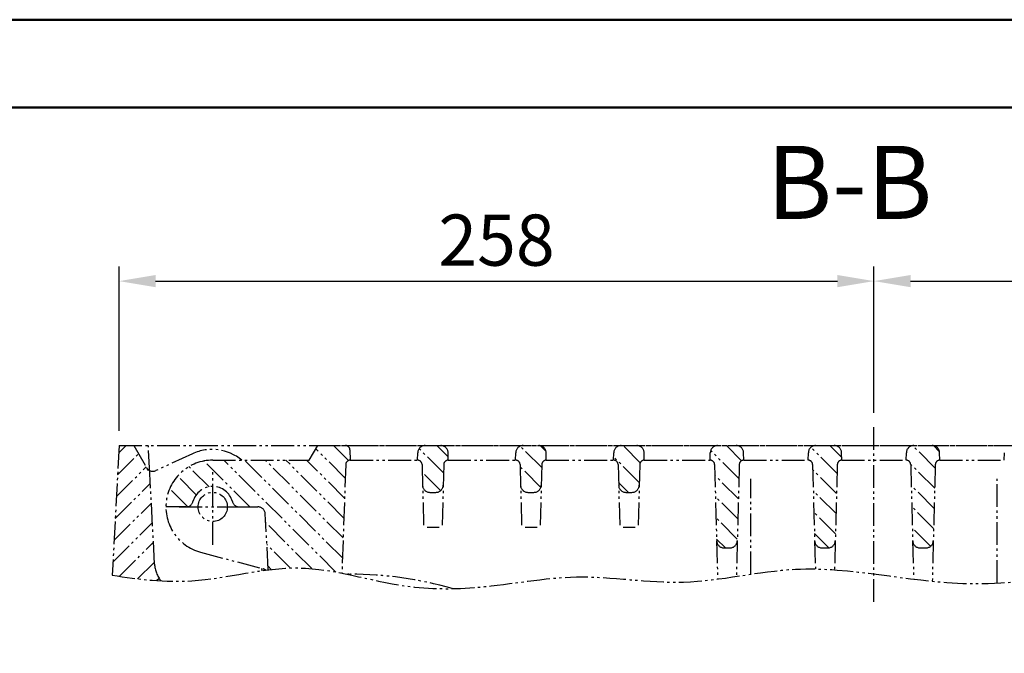
# Model space of a CAD drawing. Units: millimetres. Extents: x 75 to 2175, y 75 to 1560.
# Drawn here: x 1088 to 1424, y 1343 to 1560 of the extents above; entities that cross this region are included whole.
import ezdxf

# ---------------------------------------------------------------- set-up
doc = ezdxf.new("R2010")
doc.units = ezdxf.units.MM
doc.linetypes.add('gen4a', pattern=[16.25, 9.75, -1.5, 1, -1.5, 1, -1.5])
doc.layers.add('4A', color=3, linetype='gen4a')
doc.layers.add('5', color=3, linetype='Continuous')
doc.layers.add('AM_0', color=7, linetype='Continuous', lineweight=50)
doc.layers.add('AM_6', color=1, linetype='Continuous', lineweight=35)
doc.styles.get("Standard").update_dxf_attribs({"font": 'ISOCP.SHX'})
doc.dimstyles.new('GEN-ISO$0', dxfattribs={"dimscale": 2, "dimtxt": 3.5, "dimasz": 2.5, "dimexe": 1, "dimexo": 1, "dimgap": 0.6, "dimtad": 1, "dimdsep": 46, "dimtxsty": 'Standard', "dimcen": 0, "dimclrd": 256, "dimclre": 256, "dimclrt": 2, "dimadec": 0, "dimazin": 0, "dimtp": 0.1, "dimtm": 0.1, "dimtfac": 0.71, "dimtdec": 3, "dimtmove": 0, "dimatfit": 3, "dimfxl": 0, "dimtzin": 0, "dimarcsym": 0})

# ---------------------------------------------------------------- blocks, each defined once
blk = doc.blocks.new('*D77')
at = {"layer": '5', "lineweight": -2}
for p, q in [((1121.75, 1419.31), (1121.75, 1475.56)), ((1379.75, 1425.56), (1379.75, 1475.56)), ((1134.25, 1470.56), (1367.25, 1470.56))]:
    blk.add_line(p, q, dxfattribs=at)
at = {"layer": '5'}
for points in [[(1134.25, 1472.65), (1134.25, 1468.48), (1121.75, 1470.56)], [(1367.25, 1472.65), (1367.25, 1468.48), (1379.75, 1470.56)]]:
    blk.add_solid(points, dxfattribs=at)
at = {"layer": 'DEFPOINTS', "color": 0}
for p in [(1379.75, 1470.56), (1379.75, 1420.56), (1121.75, 1414.31)]:
    blk.add_point(p, dxfattribs=at)
at = {"layer": '5', "color": 2, "insert": (1250.75, 1482.32), "char_height": 17.5, "attachment_point": 5}
blk.add_mtext('258', dxfattribs=at)
blk = doc.blocks.new('*D78')
at = {"layer": '5', "lineweight": -2}
for p, q in [((1379.75, 1425.56), (1379.75, 1475.56)), ((1601.75, 1419.31), (1601.75, 1475.56)), ((1392.25, 1470.56), (1589.25, 1470.56))]:
    blk.add_line(p, q, dxfattribs=at)
at = {"layer": '5'}
for points in [[(1392.25, 1472.65), (1392.25, 1468.48), (1379.75, 1470.56)], [(1589.25, 1472.65), (1589.25, 1468.48), (1601.75, 1470.56)]]:
    blk.add_solid(points, dxfattribs=at)
at = {"layer": 'DEFPOINTS', "color": 0}
for p in [(1601.75, 1470.56), (1379.75, 1420.56), (1601.75, 1414.31)]:
    blk.add_point(p, dxfattribs=at)
at = {"layer": '5', "color": 2, "insert": (1490.75, 1482.32), "char_height": 17.5, "attachment_point": 5}
blk.add_mtext('222', dxfattribs=at)

msp = doc.modelspace()

# ---------------------------------------------------------------- linework, layer by layer
at = {"layer": '4A', "ltscale": 0.8}
for p, q in [((1379.753, 1360.826), (1379.753, 1420.565)), ((1121.753, 1414.308), (1119.429, 1369.963)), ((1121.62, 1411.773), (1124.155, 1414.308)), ((1121.753, 1414.308), (1601.753, 1414.308)), ((1126.753, 1414.308), (1132.252, 1404.783)), ((1132.252, 1404.783), (1131.753, 1414.308)), ((1186.753, 1409.308), (1189.639, 1414.308)), ((1189.639, 1414.308), (1586.186, 1414.308)), ((1200.11, 1409.187), (1194.988, 1414.308)), ((1234.223, 1410.428), (1230.343, 1414.308)), ((1266.186, 1406.75), (1258.831, 1414.105)), ((1267.618, 1412.389), (1265.767, 1414.24)), ((1299.853, 1408.438), (1293.983, 1414.308)), ((1334.513, 1409.134), (1329.338, 1414.308)), ((1367.135, 1404.796), (1358.21, 1413.721)), ((1368.727, 1410.275), (1364.694, 1414.308)), ((1400.682, 1406.604), (1392.999, 1414.288)), ((1402.155, 1412.202), (1400.08, 1414.277)), ((1121.229, 1404.311), (1128.39, 1411.472)), ((1146.82, 1411.503), (1134.323, 1405.739)), ((1199.039, 1403.186), (1189.009, 1413.216)), ((1200.66, 1412.847), (1200.753, 1409.308)), ((1223.753, 1409.308), (1223.82, 1411.874)), ((1232.638, 1404.942), (1224.299, 1413.281)), ((1234.253, 1409.308), (1234.185, 1411.874)), ((1257.253, 1409.308), (1257.32, 1411.874)), ((1267.753, 1409.308), (1267.685, 1411.874)), ((1290.753, 1409.308), (1290.82, 1411.874)), ((1299.553, 1401.668), (1290.782, 1410.438)), ((1301.253, 1409.308), (1301.185, 1411.874)), ((1323.753, 1409.308), (1323.82, 1411.874)), ((1333.587, 1402.988), (1323.955, 1412.621)), ((1335.253, 1409.308), (1335.185, 1411.874)), ((1357.253, 1409.308), (1357.32, 1411.874)), ((1368.753, 1409.308), (1368.685, 1411.874)), ((1390.753, 1409.308), (1390.82, 1411.874)), ((1402.253, 1409.308), (1402.185, 1411.874)), ((1424.253, 1409.308), (1424.32, 1411.874)), ((1120.838, 1396.849), (1130.978, 1406.989)), ((1152.528, 1400.2), (1145.633, 1407.095)), ((1166.491, 1393.308), (1150.771, 1409.028)), ((1153.753, 1409.308), (1186.753, 1409.308)), ((1195.825, 1371.045), (1157.562, 1409.308)), ((1198.085, 1375.856), (1164.633, 1409.308)), ((1198.323, 1382.689), (1171.704, 1409.308)), ((1198.562, 1389.521), (1178.775, 1409.308)), ((1198.8, 1396.354), (1185.846, 1409.308)), ((1199.202, 1407.861), (1197.903, 1370.65)), ((1200.701, 1409.308), (1200.753, 1409.308)), ((1200.753, 1409.308), (1223.791, 1409.308)), ((1223.791, 1409.308), (1223.753, 1409.308)), ((1225.291, 1407.847), (1225.855, 1386.308)), ((1232.714, 1407.847), (1232.15, 1386.308)), ((1234.214, 1409.308), (1234.253, 1409.308)), ((1234.214, 1409.308), (1257.291, 1409.308)), ((1257.291, 1409.308), (1257.253, 1409.308)), ((1258.791, 1407.847), (1259.355, 1386.308)), ((1265.887, 1399.978), (1258.812, 1407.053)), ((1266.214, 1407.847), (1265.65, 1386.308)), ((1267.714, 1409.308), (1267.753, 1409.308)), ((1267.714, 1409.308), (1290.791, 1409.308)), ((1290.791, 1409.308), (1290.753, 1409.308)), ((1292.291, 1407.847), (1292.855, 1386.308)), ((1299.714, 1407.847), (1299.15, 1386.308)), ((1301.214, 1409.308), (1301.253, 1409.308)), ((1301.214, 1409.308), (1323.791, 1409.308)), ((1323.791, 1409.308), (1323.753, 1409.308)), ((1325.291, 1407.847), (1326.318, 1368.633)), ((1333.714, 1407.847), (1332.712, 1369.551)), ((1335.214, 1409.308), (1335.253, 1409.308)), ((1335.214, 1409.308), (1357.291, 1409.308)), ((1357.291, 1409.308), (1357.253, 1409.308)), ((1358.791, 1407.847), (1359.727, 1372.099)), ((1367.214, 1407.847), (1366.27, 1371.799)), ((1368.714, 1409.308), (1390.791, 1409.308)), ((1368.714, 1409.308), (1368.753, 1409.308)), ((1390.791, 1409.308), (1390.753, 1409.308)), ((1390.912, 1409.303), (1390.757, 1409.459)), ((1400.501, 1399.714), (1392.287, 1407.929)), ((1392.291, 1407.847), (1393.318, 1368.614)), ((1400.714, 1407.847), (1399.668, 1367.894)), ((1402.214, 1409.308), (1424.291, 1409.308)), ((1402.214, 1409.308), (1402.253, 1409.308)), ((1424.291, 1409.308), (1424.253, 1409.308)), ((1133.876, 1373.785), (1132.252, 1404.783)), ((1148.151, 1397.506), (1141.759, 1403.898)), ((1153.753, 1380.367), (1153.753, 1406.25)), ((1231.625, 1398.884), (1225.362, 1405.148)), ((1333.407, 1396.098), (1325.389, 1404.116)), ((1366.954, 1397.906), (1358.839, 1406.021)), ((1120.447, 1389.387), (1132.431, 1401.371)), ((1295.841, 1398.308), (1292.452, 1401.697)), ((1337.621, 1370.298), (1337.621, 1402.949)), ((1400.321, 1392.823), (1392.479, 1400.665)), ((1421.885, 1367.3), (1421.885, 1402.949)), ((1145.201, 1393.385), (1139.025, 1399.561)), ((1227.976, 1398.308), (1230.029, 1398.308)), ((1260.012, 1398.782), (1259.45, 1399.344)), ((1261.476, 1398.308), (1263.529, 1398.308)), ((1294.976, 1398.308), (1297.029, 1398.308)), ((1333.226, 1389.207), (1325.579, 1396.855)), ((1366.774, 1391.015), (1359.029, 1398.76)), ((1120.056, 1381.925), (1132.783, 1394.652)), ((1144.588, 1393.308), (1137.753, 1393.308)), ((1138.206, 1393.308), (1137.759, 1393.756)), ((1142.302, 1393.308), (1165.037, 1393.308)), ((1162.918, 1393.308), (1169.219, 1393.308)), ((1400.141, 1385.932), (1392.669, 1393.404)), ((1172.719, 1371.797), (1171.715, 1390.939)), ((1366.593, 1384.124), (1359.219, 1391.499)), ((1119.664, 1374.463), (1133.135, 1387.933)), ((1187.596, 1372.203), (1171.873, 1387.926)), ((1333.046, 1382.316), (1325.769, 1389.593)), ((1231.116, 1386.308), (1227.003, 1386.308)), ((1264.616, 1386.308), (1260.503, 1386.308)), ((1298.116, 1386.308), (1294.003, 1386.308)), ((1364.322, 1379.325), (1359.409, 1384.237)), ((1399.122, 1379.88), (1392.859, 1386.143)), ((1121.854, 1369.581), (1133.487, 1381.214)), ((1180.307, 1372.421), (1172.264, 1380.463)), ((1328.983, 1379.308), (1325.959, 1382.332)), ((1149.612, 1377.853), (1170.971, 1372.13)), ((1328.474, 1379.308), (1330.532, 1379.308)), ((1361.974, 1379.308), (1364.032, 1379.308)), ((1395.474, 1379.308), (1397.532, 1379.308)), ((1128.075, 1368.731), (1133.839, 1374.495)), ((1173.738, 1371.919), (1172.655, 1373.001)), ((1170.455, 1372.268), (1170.484, 1371.498)), ((1200.305, 1370.308), (1200.797, 1370.308)), ((1134.533, 1368.118), (1135.398, 1368.983))]:
    msp.add_line(p, q, dxfattribs=at)
msp.add_circle((1153.753, 1393.308), 5, dxfattribs=at)
for centre, radius, start, end in [((1199.16, 1412.808), 1.5, 1.5, 90), ((1226.319, 1411.808), 2.5, 90, 178.5), ((1231.686, 1411.808), 2.5, 1.5, 90), ((1259.819, 1411.808), 2.5, 90, 178.5), ((1265.186, 1411.808), 2.5, 1.5, 90), ((1293.319, 1411.808), 2.5, 90, 178.5), ((1298.686, 1411.808), 2.5, 1.5, 90), ((1326.319, 1411.808), 2.5, 90, 178.5), ((1332.686, 1411.808), 2.5, 1.5, 90), ((1359.819, 1411.808), 2.5, 90, 178.5), ((1366.186, 1411.808), 2.5, 1.5, 90), ((1393.319, 1411.808), 2.5, 90, 178.5), ((1399.686, 1411.808), 2.5, 1.5, 90), ((1153.522, 1396.974), 16, 50.4347, 114.76095), ((1133.276, 1408.009), 2.5, 210, 294.76095), ((1153.753, 1393.308), 16, 90, 255), ((1200.701, 1407.808), 1.5, 90, 178), ((1223.791, 1407.808), 1.5, 1.5, 90), ((1234.214, 1407.808), 1.5, 90, 178.5), ((1257.291, 1407.808), 1.5, 1.5, 90), ((1267.714, 1407.808), 1.5, 90, 178.5), ((1290.791, 1407.808), 1.5, 1.5, 90), ((1301.214, 1407.808), 1.5, 90, 178.5), ((1323.791, 1407.808), 1.5, 1.5, 90), ((1335.214, 1407.808), 1.5, 90, 178.5), ((1357.291, 1407.808), 1.5, 1.5, 90), ((1368.714, 1407.808), 1.5, 90, 178.5), ((1390.791, 1407.808), 1.5, 1.5, 90), ((1402.214, 1407.808), 1.5, 90, 178.5), ((1153.753, 1393.308), 7, 15.25752, 164.74248), ((1227.976, 1400.808), 2.5, 181.5, 270), ((1230.029, 1400.808), 2.5, 270, 358.5), ((1261.476, 1400.808), 2.5, 181.5, 270), ((1263.529, 1400.808), 2.5, 270, 358.5), ((1294.976, 1400.808), 2.5, 181.5, 270), ((1297.029, 1400.808), 2.5, 270, 358.5), ((1144.588, 1395.808), 2.5, 270, 344.74248), ((1162.918, 1395.808), 2.5, 195.25752, 270), ((1169.219, 1390.808), 2.5, 3, 90), ((1328.474, 1381.808), 2.5, 181.5, 270), ((1330.532, 1381.808), 2.5, 270, 358.5), ((1361.974, 1381.808), 2.5, 181.5, 270), ((1364.032, 1381.808), 2.5, 270, 358.5), ((1395.474, 1381.808), 2.5, 181.5, 270), ((1397.532, 1381.808), 2.5, 270, 358.5), ((1143.863, 1374.308), 10, 183, 218.94796), ((1170.324, 1369.715), 2.5, 52.05446, 75), ((1200.305, 1367.808), 2.5, 90, 101.16964), ((1200.797, 1245.308), 125, 73.82903, 90)]:
    msp.add_arc(centre, radius, start, end, dxfattribs=at)
msp.add_open_spline([(1119.429, 1369.963), (1128.495, 1368.496), (1149.76, 1366.04), (1183.334, 1376.453), (1215.531, 1365.142), (1247.63, 1365.096), (1279.017, 1371.718), (1315.37, 1364.787), (1359.074, 1376.406), (1414.182, 1361.534), (1477.914, 1377.846), (1542.813, 1363.033), (1584.011, 1370.211), (1603.828, 1374.707)], degree=3, knots=[9.3438429, 9.3438429, 9.3438429, 9.3438429, 36.6715225, 73.4377844, 110.4554931, 135.5273633, 169.1358396, 205.6806646, 244.1940391, 301.5707857, 371.2574485, 436.1213325, 496.4224124, 496.4224124, 496.4224124, 496.4224124], dxfattribs=at)
at = {"layer": 'AM_0'}
for points in [[(75, 1560), (2175, 1560), (2175, 75), (75, 75)], [(105, 1530), (2145, 1530), (2145, 105), (105, 105)]]:
    msp.add_lwpolyline(points, close=True, dxfattribs=at)

# ---------------------------------------------------------------- texts
at = {"layer": 'AM_6', "color": 7}
msp.add_text('B-B', height=25, dxfattribs=at).set_placement((1343.061, 1491.84))

# ---------------------------------------------------------------- dimensions: what is measured, and where the dimension line sits
at = {"layer": '5'}
for base, p1, p2, picture, middle in [((1379.753, 1470.565), (1121.753, 1414.308), (1379.753, 1420.565), '*D77', (1250.753, 1482.316)), ((1601.753, 1470.565), (1379.753, 1420.565), (1601.753, 1414.308), '*D78', (1490.753, 1482.316))]:
    dim = msp.add_linear_dim(base=base, p1=p1, p2=p2, dimstyle='GEN-ISO$0', override={"dimscale": 5, "dimpost": '<>'}, dxfattribs=at)
    dim.commit()
    dim.dimension.update_dxf_attribs({"geometry": picture, "text_midpoint": middle})

doc.saveas('drawing.dxf')
